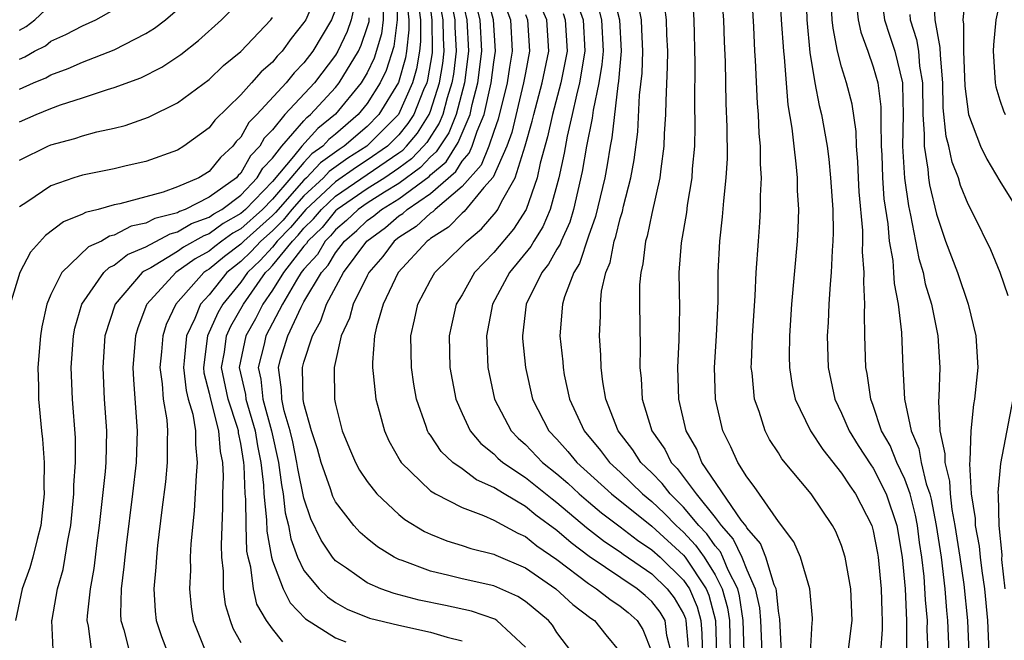
# Model space of a CAD drawing. Units: inches. Extents: x 2503408 to 2505000, y 1545000 to 1548000.
# Drawn here: x 2504061 to 2504123, y 1545266 to 1545305 of the extents above; entities that cross this region are included whole.
import ezdxf

# ---------------------------------------------------------------- set-up
doc = ezdxf.new("R2010")
doc.units = ezdxf.units.IN
doc.header["$MEASUREMENT"] = 0
doc.layers.add('LD25021545_2ft', color=43, linetype='Continuous')

msp = doc.modelspace()

# ---------------------------------------------------------------- linework, layer by layer
at = {"layer": 'LD25021545_2ft'}
for points, elevation in [([(2504110.732, 1545307.268), (2504110.797, 1545305), (2504111, 1545302.935), (2504111.312, 1545301), (2504111.574, 1545299.574), (2504111.729, 1545299), (2504112.078, 1545297), (2504112.184, 1545296.184), (2504112.3, 1545295), (2504112.435, 1545293), (2504112.462, 1545291.538), (2504112.446, 1545291), (2504112.395, 1545290.395), (2504112.336, 1545289), (2504112.272, 1545288.272), (2504112.194, 1545287), (2504112.149, 1545285.851), (2504112.095, 1545285), (2504112.148, 1545283), (2504112.566, 1545281), (2504113, 1545280.117), (2504113.475, 1545279), (2504114.057, 1545278.057), (2504114.844, 1545276.844), (2504115, 1545276.629), (2504115.821, 1545275), (2504116.488, 1545273), (2504116.835, 1545271), (2504117.011, 1545269), (2504117.11, 1545267), (2504117.105, 1545265)], 7142), ([(2504079.962, 1545307), (2504079.106, 1545305), (2504079, 1545304.819), (2504078.191, 1545303.808), (2504077.616, 1545303), (2504077.309, 1545302.691), (2504077, 1545302.304), (2504076.294, 1545301.705), (2504075.687, 1545301), (2504075, 1545300.251), (2504073.358, 1545298.641), (2504073, 1545298.166), (2504071.403, 1545297), (2504071, 1545296.754), (2504069, 1545296.033), (2504067.76, 1545295.76), (2504067, 1545295.576), (2504065, 1545295.17), (2504064.452, 1545295), (2504063, 1545294.5), (2504061.464, 1545293.464), (2504061, 1545293.17)], 7196), ([(2504084.891, 1545306.89), (2504084.882, 1545305), (2504084.688, 1545303.312), (2504084.207, 1545301.793), (2504083.827, 1545301), (2504083, 1545299.702), (2504082.429, 1545299), (2504081, 1545297.769), (2504080.574, 1545297.426), (2504080.187, 1545297), (2504079.494, 1545296.506), (2504079, 1545295.972), (2504078.178, 1545295), (2504077, 1545293.654), (2504076.37, 1545293), (2504075, 1545291.78), (2504074.502, 1545291.497), (2504073.812, 1545291), (2504073.351, 1545290.649), (2504073, 1545290.358), (2504072.127, 1545289.873), (2504070.904, 1545289), (2504069.062, 1545287), (2504069.042, 1545286.958), (2504068.492, 1545285.508), (2504068.338, 1545285), (2504068.172, 1545283), (2504068.21, 1545282.21), (2504068.454, 1545279), (2504068.392, 1545277), (2504068.162, 1545275), (2504067.753, 1545271.753), (2504067.665, 1545271), (2504067.615, 1545270.385), (2504067.436, 1545269), (2504067.387, 1545267.387), (2504067.407, 1545267), (2504067.6, 1545266.4), (2504067.955, 1545265)], 7186), ([(2504086.85, 1545306.85), (2504087.09, 1545305), (2504087.114, 1545303), (2504087.102, 1545302.898), (2504086.811, 1545301.189), (2504086.758, 1545301), (2504086.564, 1545300.564), (2504085.944, 1545299), (2504085.577, 1545298.424), (2504085, 1545297.727), (2504084.277, 1545297), (2504083, 1545296.108), (2504082.322, 1545295.678), (2504081, 1545294.752), (2504079.118, 1545293), (2504078.153, 1545291.847), (2504077.308, 1545291), (2504077, 1545290.621), (2504076.226, 1545289.774), (2504075.42, 1545289), (2504075, 1545288.403), (2504073.863, 1545287), (2504073.546, 1545286.454), (2504072.893, 1545285), (2504072.635, 1545283), (2504072.673, 1545282.673), (2504073, 1545281.386), (2504073.078, 1545281), (2504073.6, 1545279), (2504073.697, 1545277.697), (2504073.841, 1545277), (2504073.883, 1545276.117), (2504073.844, 1545275), (2504073.855, 1545274.145), (2504073.754, 1545271.754), (2504073.787, 1545271), (2504073.892, 1545270.108), (2504073.896, 1545269), (2504074.019, 1545268.019), (2504074.321, 1545267), (2504074.508, 1545266.508), (2504075, 1545265.6)], 7180), ([(2504095.93, 1545265), (2504095, 1545266.241), (2504094.706, 1545266.706), (2504094.461, 1545267), (2504093, 1545268.201), (2504092.514, 1545268.514), (2504091, 1545269.18), (2504089, 1545269.626), (2504088.153, 1545269.847), (2504087, 1545270.108), (2504085.212, 1545270.788), (2504085, 1545270.856), (2504084.711, 1545271), (2504083.646, 1545271.646), (2504083, 1545272.174), (2504082.559, 1545272.559), (2504082.158, 1545273), (2504081, 1545274.497), (2504080.831, 1545274.831), (2504080.673, 1545275.327), (2504080.076, 1545277), (2504079.846, 1545277.846), (2504079.47, 1545279), (2504079, 1545280.714), (2504078.941, 1545281), (2504078.916, 1545282.916), (2504078.904, 1545283), (2504079, 1545283.345), (2504079.531, 1545285), (2504080.057, 1545285.943), (2504080.417, 1545287), (2504081.504, 1545289), (2504082.975, 1545291), (2504084.145, 1545291.855), (2504085, 1545292.584), (2504085.255, 1545292.745), (2504085.529, 1545293), (2504087, 1545294.004), (2504088.595, 1545295.405), (2504089, 1545296.045), (2504089.453, 1545296.547), (2504089.637, 1545297), (2504089.951, 1545297.951), (2504090.404, 1545299), (2504090.836, 1545301), (2504091, 1545302.316), (2504091.107, 1545303), (2504090.99, 1545305), (2504090.567, 1545306.567)], 7170), ([(2504098.556, 1545306.556), (2504098.959, 1545305), (2504099.064, 1545303), (2504098.897, 1545301.103), (2504098.847, 1545300.847), (2504098.475, 1545297.526), (2504098.366, 1545297), (2504098.182, 1545295.818), (2504098.021, 1545295), (2504097.442, 1545292.558), (2504097, 1545291.316), (2504096.426, 1545289.574), (2504096.061, 1545289), (2504095.468, 1545287.468), (2504095.342, 1545287), (2504095.188, 1545285), (2504095.36, 1545283.36), (2504095.384, 1545283), (2504095.463, 1545282.537), (2504095.784, 1545281), (2504096.709, 1545279), (2504097.755, 1545277.755), (2504098.317, 1545277), (2504099, 1545276.373), (2504100.409, 1545275), (2504101, 1545274.519), (2504101.782, 1545273.782), (2504102.546, 1545273), (2504103, 1545272.583), (2504103.764, 1545271.764), (2504104.298, 1545271), (2504105, 1545269.887), (2504105.454, 1545269), (2504105.789, 1545267.789), (2504105.9, 1545267), (2504105.96, 1545265)], 7156), ([(2504111.026, 1545264.974), (2504111.139, 1545266.861), (2504111.162, 1545267), (2504111.154, 1545267.154), (2504110.985, 1545269), (2504110.409, 1545271), (2504109.979, 1545271.979), (2504109, 1545273.263), (2504107.477, 1545275.477), (2504107, 1545276.083), (2504106.429, 1545277), (2504105.991, 1545277.991), (2504105.495, 1545279), (2504105.032, 1545281), (2504104.962, 1545283), (2504105.088, 1545285), (2504105.185, 1545287.184), (2504105.197, 1545289), (2504105.297, 1545291), (2504105.476, 1545292.524), (2504105.544, 1545293.544), (2504105.706, 1545295), (2504105.773, 1545296.227), (2504105.769, 1545298.23), (2504105.706, 1545299.705), (2504105.652, 1545302.348), (2504105.592, 1545303.592), (2504105.556, 1545305), (2504105.39, 1545307)], 7148), ([(2504113.412, 1545265), (2504113.657, 1545267), (2504113.579, 1545269), (2504113.235, 1545271), (2504113, 1545271.743), (2504112.625, 1545272.625), (2504112.429, 1545273), (2504111.079, 1545275), (2504109.228, 1545277.228), (2504109, 1545277.604), (2504108.447, 1545278.447), (2504108.164, 1545279), (2504107.782, 1545280.218), (2504107.483, 1545281), (2504107.338, 1545282.662), (2504107.289, 1545283), (2504107.292, 1545283.292), (2504107.369, 1545285), (2504107.538, 1545287.538), (2504107.604, 1545289), (2504107.739, 1545291), (2504107.834, 1545292.166), (2504107.88, 1545293), (2504107.868, 1545293.868), (2504107.932, 1545295), (2504107.867, 1545295.867), (2504107.872, 1545297), (2504107.795, 1545297.795), (2504107.752, 1545299), (2504107.69, 1545299.69), (2504107.564, 1545302.436), (2504107.52, 1545303), (2504107.448, 1545304.552), (2504107.298, 1545307)], 7146), ([(2504109.081, 1545307), (2504109.173, 1545305), (2504109.315, 1545303), (2504109.365, 1545302.636), (2504109.604, 1545299.604), (2504109.856, 1545298.144), (2504109.968, 1545297), (2504110.112, 1545295.888), (2504110.179, 1545295), (2504110.189, 1545294.189), (2504110.268, 1545293), (2504110.228, 1545291.772), (2504110.186, 1545291), (2504109.838, 1545287), (2504109.704, 1545285), (2504109.686, 1545283.686), (2504109.698, 1545283), (2504109.869, 1545281.869), (2504110.059, 1545281), (2504111.032, 1545279), (2504111.803, 1545277.803), (2504113, 1545276.326), (2504113.512, 1545275.512), (2504113.882, 1545275), (2504114.905, 1545273), (2504115, 1545272.663), (2504115.263, 1545271.263), (2504115.307, 1545271), (2504115.497, 1545269), (2504115.542, 1545267.542), (2504115.573, 1545267), (2504115.57, 1545266.43), (2504115.459, 1545265)], 7144), ([(2504123.524, 1545287.524), (2504123.035, 1545289), (2504122.435, 1545290.435), (2504121.359, 1545292.641), (2504121, 1545293.34), (2504120.521, 1545294.521), (2504120.382, 1545295), (2504119.992, 1545295.992), (2504119.77, 1545297), (2504119.603, 1545297.603), (2504119.432, 1545299.432), (2504119.405, 1545301), (2504119.25, 1545302.75), (2504119.241, 1545303.241), (2504118.913, 1545305), (2504118.833, 1545306.833)], 7132), ([(2504120.863, 1545306.863), (2504120.659, 1545305), (2504120.714, 1545304.714), (2504120.711, 1545303), (2504120.802, 1545300.802), (2504121.018, 1545299), (2504121.79, 1545297), (2504122.181, 1545296.181), (2504123, 1545294.782), (2504124.127, 1545293)], 7130), ([(2504082.25, 1545306.249), (2504081.988, 1545305), (2504081.738, 1545304.262), (2504081.15, 1545303), (2504081, 1545302.757), (2504079.657, 1545301), (2504077.798, 1545299), (2504077, 1545298.043), (2504076.484, 1545297.516), (2504076.197, 1545297), (2504075.613, 1545296.387), (2504075, 1545295.292), (2504074.847, 1545295.153), (2504074.724, 1545295), (2504073, 1545293.769), (2504071.488, 1545293), (2504071.13, 1545292.87), (2504071, 1545292.793), (2504069.573, 1545292.427), (2504069, 1545292.126), (2504068.068, 1545291.932), (2504067, 1545291.37), (2504066.7, 1545291.3), (2504066.185, 1545291), (2504065.374, 1545290.626), (2504063.687, 1545289), (2504063, 1545287.609), (2504062.744, 1545287), (2504062.429, 1545285.571), (2504062.337, 1545285), (2504062.176, 1545283), (2504062.209, 1545281.791), (2504062.212, 1545281), (2504062.397, 1545279), (2504062.464, 1545278.464), (2504062.559, 1545277), (2504062.551, 1545275.449), (2504062.572, 1545275), (2504062.366, 1545273), (2504062.12, 1545272.12), (2504061.858, 1545271), (2504061.664, 1545270.336), (2504061.185, 1545269), (2504060.764, 1545267)], 7192), ([(2504061, 1545298.535), (2504062.069, 1545299), (2504063, 1545299.38), (2504063.606, 1545299.605), (2504065, 1545300.05), (2504066.584, 1545300.584), (2504067, 1545300.701), (2504068.674, 1545301.326), (2504070.007, 1545301.993), (2504071.203, 1545302.797), (2504072.32, 1545303.68), (2504073.781, 1545305), (2504075, 1545306.19)], 7200), ([(2504061, 1545304.344), (2504061.437, 1545304.563), (2504061.969, 1545305), (2504063, 1545305.936)], 7206), ([(2504084.009, 1545306.009), (2504084.004, 1545305), (2504083.901, 1545304.099), (2504083.439, 1545302.561), (2504083, 1545301.646), (2504082.621, 1545301), (2504081, 1545299.03), (2504079.88, 1545298.12), (2504078.868, 1545297), (2504078.344, 1545296.344), (2504077, 1545294.763), (2504075.302, 1545293), (2504075, 1545292.731), (2504073.896, 1545292.105), (2504073, 1545291.46), (2504072.663, 1545291.337), (2504071.39, 1545290.61), (2504071, 1545290.328), (2504069.314, 1545289.313), (2504068.897, 1545289.103), (2504068.767, 1545289), (2504067.048, 1545287), (2504066.415, 1545285), (2504066.276, 1545283), (2504066.373, 1545281), (2504066.503, 1545279), (2504066.46, 1545277), (2504066.419, 1545276.419), (2504066.051, 1545273), (2504065.9, 1545271.9), (2504065.708, 1545270.292), (2504065.473, 1545269), (2504065.282, 1545267.282), (2504065.273, 1545267), (2504065.352, 1545266.648), (2504065.569, 1545265)], 7188), ([(2504086.205, 1545306.205), (2504086.361, 1545305), (2504086.375, 1545303.625), (2504086.308, 1545303), (2504086.115, 1545301.885), (2504085.864, 1545301), (2504084.967, 1545299), (2504082.977, 1545297), (2504081.768, 1545296.232), (2504080.598, 1545295.402), (2504080.226, 1545295), (2504079, 1545293.866), (2504078.232, 1545293), (2504077.675, 1545292.325), (2504077, 1545291.65), (2504076.27, 1545291), (2504075.664, 1545290.336), (2504075, 1545289.699), (2504074.603, 1545289.397), (2504074.125, 1545289), (2504073, 1545287.597), (2504072.462, 1545287), (2504072.104, 1545286.104), (2504071.566, 1545285), (2504071.43, 1545283.43), (2504071.374, 1545283), (2504071.543, 1545281.543), (2504071.681, 1545281), (2504071.961, 1545280.039), (2504072.13, 1545279), (2504072.13, 1545278.13), (2504072.254, 1545277), (2504072.175, 1545276.175), (2504072.059, 1545273.941), (2504071.85, 1545271.85), (2504071.809, 1545271), (2504071.812, 1545270.188), (2504071.751, 1545269), (2504071.869, 1545267.869), (2504071.999, 1545267), (2504072.785, 1545265)], 7182), ([(2504088.277, 1545306.277), (2504088.535, 1545305), (2504088.54, 1545304.539), (2504088.614, 1545303), (2504088.446, 1545301.554), (2504088.354, 1545301), (2504088.05, 1545300.05), (2504087.777, 1545299), (2504087.551, 1545298.449), (2504086.761, 1545297.239), (2504086.563, 1545297), (2504085.802, 1545296.198), (2504085, 1545295.608), (2504084.105, 1545295), (2504083, 1545294.298), (2504081.103, 1545293), (2504081, 1545292.908), (2504080.139, 1545291.861), (2504079.252, 1545291), (2504079.159, 1545290.842), (2504079, 1545290.667), (2504077.7, 1545289), (2504077, 1545287.894), (2504076.388, 1545287), (2504075.926, 1545286.074), (2504075.328, 1545285), (2504074.908, 1545283), (2504075.291, 1545281.291), (2504075.32, 1545281), (2504075.911, 1545279), (2504076.055, 1545278.055), (2504076.281, 1545277), (2504076.448, 1545275.552), (2504076.47, 1545275), (2504076.633, 1545273.367), (2504076.648, 1545272.648), (2504076.939, 1545271), (2504077, 1545270.779), (2504077.675, 1545269), (2504078.123, 1545268.123), (2504079.103, 1545267.103), (2504081, 1545265.902), (2504081.638, 1545265.638)], 7176), ([(2504089, 1545306.273), (2504089.301, 1545305), (2504089.407, 1545303), (2504089.148, 1545301), (2504088.63, 1545299), (2504088.155, 1545297.845), (2504087.367, 1545296.633), (2504087, 1545296.319), (2504086.358, 1545295.642), (2504085, 1545294.641), (2504084.085, 1545294.085), (2504083, 1545293.396), (2504082.421, 1545293), (2504081.696, 1545292.304), (2504081, 1545291.717), (2504080.676, 1545291.324), (2504080.342, 1545291), (2504079.845, 1545290.155), (2504079, 1545289.225), (2504078.824, 1545289), (2504078.522, 1545288.522), (2504077.636, 1545287), (2504076.592, 1545285), (2504076.48, 1545284.48), (2504076.099, 1545283), (2504076.266, 1545282.266), (2504076.395, 1545281), (2504076.946, 1545279), (2504077.396, 1545277), (2504077.571, 1545275.571), (2504077.69, 1545275), (2504077.815, 1545273.815), (2504078.02, 1545273), (2504078.161, 1545272.161), (2504078.588, 1545271), (2504079, 1545270.163), (2504079.962, 1545269), (2504080.484, 1545268.484), (2504081, 1545268.129), (2504081.724, 1545267.724), (2504083.146, 1545267.146), (2504085, 1545266.692), (2504087, 1545266.264), (2504088.056, 1545265.944), (2504089, 1545265.711)], 7174), ([(2504093, 1545265.304), (2504091.187, 1545267), (2504091.073, 1545267.073), (2504089.594, 1545267.594), (2504087.948, 1545267.948), (2504086.281, 1545268.281), (2504084.7, 1545268.7), (2504083.866, 1545269), (2504083, 1545269.38), (2504081.688, 1545270.311), (2504081, 1545270.78), (2504080.813, 1545271), (2504080.079, 1545272.079), (2504079.43, 1545273.43), (2504079, 1545274.73), (2504078.605, 1545276.605), (2504078.556, 1545277), (2504078.288, 1545278.288), (2504078.123, 1545279), (2504077.741, 1545280.259), (2504077.59, 1545281), (2504077.582, 1545281.582), (2504077.378, 1545283), (2504077.523, 1545283.523), (2504077.985, 1545285), (2504078.823, 1545286.823), (2504079, 1545287.145), (2504080.107, 1545289), (2504080.532, 1545289.468), (2504081, 1545290.263), (2504081.562, 1545291), (2504082.342, 1545291.658), (2504083, 1545292.289), (2504083.412, 1545292.589), (2504083.895, 1545293), (2504085, 1545293.672), (2504086.914, 1545295.086), (2504087, 1545295.177), (2504087.981, 1545296.019), (2504088.76, 1545297.24), (2504089.507, 1545299), (2504089.643, 1545299.643), (2504089.992, 1545301), (2504090.246, 1545303), (2504090.145, 1545305), (2504089.902, 1545305.902)], 7172), ([(2504102.214, 1545265), (2504101.955, 1545266.045), (2504101.833, 1545267), (2504101.529, 1545267.529), (2504101, 1545268.207), (2504100.577, 1545268.577), (2504100.061, 1545269), (2504097.044, 1545271.044), (2504095.899, 1545271.899), (2504095, 1545272.683), (2504093.666, 1545273.666), (2504093, 1545274.207), (2504091.655, 1545275), (2504091, 1545275.418), (2504089.902, 1545275.902), (2504089, 1545276.583), (2504088.417, 1545277), (2504087.68, 1545277.68), (2504087, 1545278.714), (2504086.876, 1545278.876), (2504086.812, 1545279), (2504086.73, 1545279.269), (2504086.117, 1545281), (2504085.949, 1545281.949), (2504085.8, 1545283), (2504085.767, 1545285), (2504085.991, 1545286.009), (2504086.191, 1545287), (2504087, 1545288.529), (2504087.276, 1545289), (2504089, 1545290.689), (2504089.295, 1545291), (2504090.232, 1545291.768), (2504091.162, 1545292.838), (2504091.266, 1545293), (2504091.489, 1545293.489), (2504092.345, 1545295), (2504092.988, 1545297.012), (2504093.429, 1545298.571), (2504093.526, 1545299), (2504094.063, 1545301), (2504094.475, 1545303), (2504094.348, 1545305), (2504093.93, 1545305.931)], 7164), ([(2504096.22, 1545306.22), (2504096.663, 1545305), (2504096.769, 1545303), (2504096.429, 1545301), (2504096.224, 1545300.224), (2504095.964, 1545299), (2504095.637, 1545297.637), (2504095.444, 1545296.557), (2504095.108, 1545295), (2504094.574, 1545293), (2504094.103, 1545291.897), (2504093.539, 1545291), (2504093.348, 1545290.652), (2504091.992, 1545289), (2504090.913, 1545287), (2504090.545, 1545285), (2504090.553, 1545284.553), (2504090.636, 1545283), (2504091.055, 1545281), (2504092.092, 1545279), (2504092.538, 1545278.538), (2504093, 1545278.134), (2504094.092, 1545277), (2504095, 1545276.273), (2504095.678, 1545275.678), (2504096.407, 1545275), (2504097, 1545274.496), (2504097.813, 1545273.813), (2504099, 1545272.923), (2504100.081, 1545272.081), (2504101, 1545271.473), (2504101.516, 1545271), (2504103, 1545269.552), (2504103.371, 1545269), (2504103.865, 1545267.865), (2504104.095, 1545267), (2504104.166, 1545266.166), (2504104.216, 1545263.784)], 7160), ([(2504106.836, 1545265), (2504106.77, 1545267), (2504106.551, 1545268.551), (2504106.427, 1545269), (2504105.827, 1545270.173), (2504105.493, 1545271), (2504105.336, 1545271.336), (2504105, 1545271.711), (2504104.47, 1545272.47), (2504103.976, 1545273), (2504103, 1545274.166), (2504102.588, 1545274.588), (2504102.15, 1545275), (2504101.657, 1545275.657), (2504101, 1545276.33), (2504100.312, 1545277), (2504099.801, 1545277.801), (2504098.866, 1545279), (2504098.085, 1545281), (2504097.905, 1545282.095), (2504097.802, 1545283), (2504097.781, 1545283.781), (2504097.696, 1545285), (2504097.748, 1545286.252), (2504097.745, 1545287), (2504097.824, 1545287.824), (2504098.097, 1545289), (2504098.362, 1545289.638), (2504098.622, 1545291), (2504098.721, 1545291.279), (2504099, 1545292.419), (2504099.139, 1545292.861), (2504099.214, 1545293.214), (2504099.668, 1545295), (2504099.875, 1545296.125), (2504100.104, 1545297.896), (2504100.226, 1545300.226), (2504100.386, 1545301.614), (2504100.431, 1545303), (2504100.374, 1545304.374), (2504100.339, 1545305), (2504100.12, 1545306.12)], 7154), ([(2504118.473, 1545265), (2504118.42, 1545266.42), (2504118.423, 1545267), (2504118.309, 1545268.31), (2504118.219, 1545269.781), (2504118.08, 1545271), (2504117.932, 1545271.932), (2504117.792, 1545273), (2504117.667, 1545273.667), (2504117.328, 1545275), (2504117, 1545275.94), (2504116.498, 1545277), (2504116.061, 1545278.061), (2504115.531, 1545279), (2504115, 1545280.601), (2504114.843, 1545281), (2504114.618, 1545282.618), (2504114.54, 1545283), (2504114.467, 1545285), (2504114.44, 1545286.44), (2504114.461, 1545287), (2504114.395, 1545288.395), (2504114.427, 1545289), (2504114.321, 1545290.321), (2504114.344, 1545291), (2504114.333, 1545291.667), (2504114.114, 1545294.114), (2504114.064, 1545295), (2504114.03, 1545296.03), (2504113.951, 1545297), (2504113.927, 1545297.927), (2504113.658, 1545299.658), (2504113.304, 1545301), (2504113, 1545302.008), (2504112.746, 1545303), (2504112.458, 1545304.458), (2504112.406, 1545305), (2504112.348, 1545306.348)], 7140), ([(2504113.942, 1545305.942), (2504114.057, 1545305), (2504114.206, 1545304.206), (2504114.654, 1545303), (2504115, 1545302.008), (2504115.283, 1545301), (2504115.482, 1545299.482), (2504115.478, 1545298.522), (2504115.508, 1545297), (2504115.542, 1545296.458), (2504115.583, 1545295), (2504115.679, 1545293.679), (2504115.918, 1545292.082), (2504116.013, 1545291), (2504116.236, 1545289.764), (2504116.291, 1545289), (2504116.317, 1545288.317), (2504116.579, 1545287), (2504116.779, 1545285.221), (2504116.873, 1545283), (2504116.983, 1545281), (2504117.394, 1545279), (2504117.884, 1545277.884), (2504118.032, 1545277), (2504118.351, 1545275.649), (2504118.577, 1545275), (2504118.663, 1545274.663), (2504118.975, 1545273), (2504119.287, 1545271), (2504119.528, 1545269), (2504119.638, 1545267.638), (2504119.705, 1545267), (2504119.782, 1545265)], 7138), ([(2504123, 1545306.12), (2504122.751, 1545305), (2504122.595, 1545303.405), (2504122.594, 1545303), (2504122.72, 1545301), (2504122.757, 1545300.757), (2504123, 1545299.903), (2504123.239, 1545299.239), (2504123.351, 1545299)], 7128), ([(2504081, 1545305.641), (2504080.733, 1545305), (2504079.563, 1545303), (2504079, 1545302.262), (2504078.372, 1545301.629), (2504077.869, 1545301), (2504076.009, 1545299), (2504075.509, 1545298.491), (2504075, 1545297.574), (2504074.715, 1545297.285), (2504074.5, 1545297), (2504073.714, 1545296.286), (2504073, 1545295.404), (2504072.355, 1545295), (2504071, 1545294.424), (2504070.099, 1545294.099), (2504067.348, 1545293.348), (2504067, 1545293.283), (2504065.99, 1545293), (2504065.189, 1545292.811), (2504065, 1545292.702), (2504063.786, 1545292.214), (2504062.653, 1545291.347), (2504061.71, 1545290.29), (2504061.028, 1545289), (2504060.42, 1545287)], 7194), ([(2504061, 1545300.599), (2504061.898, 1545301), (2504062.674, 1545301.326), (2504063, 1545301.514), (2504064.09, 1545301.91), (2504065, 1545302.322), (2504067, 1545303.102), (2504069, 1545304.117), (2504069.546, 1545304.454), (2504070.238, 1545305), (2504071, 1545305.644)], 7202), ([(2504061, 1545302.506), (2504061.348, 1545302.652), (2504061.95, 1545303), (2504062.649, 1545303.351), (2504063, 1545303.64), (2504063.94, 1545304.06), (2504065, 1545304.621), (2504065.841, 1545305), (2504067, 1545305.634)], 7204), ([(2504085.559, 1545305.559), (2504085.631, 1545305), (2504085.638, 1545304.362), (2504085.492, 1545303), (2504085.42, 1545302.58), (2504084.975, 1545301.025), (2504083.743, 1545299), (2504083, 1545298.252), (2504081.55, 1545297), (2504081.214, 1545296.786), (2504080.046, 1545295.954), (2504079.162, 1545295), (2504079, 1545294.85), (2504077.196, 1545292.804), (2504077, 1545292.607), (2504075.194, 1545291), (2504075, 1545290.801), (2504073.977, 1545290.023), (2504073, 1545289.212), (2504072.864, 1545289.136), (2504072.676, 1545289), (2504070.894, 1545287), (2504070.287, 1545285.713), (2504070.064, 1545285), (2504069.984, 1545283.984), (2504069.882, 1545283), (2504070.033, 1545281.967), (2504070.096, 1545281), (2504070.319, 1545279.681), (2504070.377, 1545279), (2504070.357, 1545278.357), (2504070.357, 1545277), (2504070.231, 1545275.769), (2504070.003, 1545274.003), (2504069.734, 1545271.734), (2504069.664, 1545271), (2504069.633, 1545270.367), (2504069.506, 1545269), (2504069.58, 1545267.58), (2504069.641, 1545267), (2504069.989, 1545265.989), (2504070.373, 1545265)], 7184), ([(2504077.653, 1545265.653), (2504077, 1545266.468), (2504076.625, 1545267), (2504076.026, 1545268.027), (2504075.799, 1545269), (2504075.634, 1545270.366), (2504075.459, 1545271), (2504075.39, 1545271.39), (2504075.337, 1545273), (2504075.319, 1545274.681), (2504075.287, 1545275), (2504075.216, 1545276.784), (2504075.191, 1545277), (2504075, 1545278.187), (2504074.86, 1545278.86), (2504074.85, 1545279), (2504074.798, 1545279.202), (2504074.208, 1545281), (2504073.793, 1545283), (2504073.979, 1545283.979), (2504074.107, 1545285), (2504074.381, 1545285.619), (2504075.171, 1545287), (2504076.567, 1545289), (2504076.788, 1545289.212), (2504077, 1545289.445), (2504078.264, 1545291), (2504078.632, 1545291.368), (2504079, 1545291.814), (2504079.602, 1545292.398), (2504080.097, 1545293), (2504081, 1545293.841), (2504085, 1545296.572), (2504085.247, 1545296.753), (2504085.48, 1545297), (2504086.169, 1545297.831), (2504086.914, 1545299), (2504087, 1545299.216), (2504087.571, 1545301), (2504087.774, 1545302.226), (2504087.864, 1545303), (2504087.824, 1545303.824), (2504087.812, 1545305), (2504087.676, 1545305.676)], 7178), ([(2504091.764, 1545305.764), (2504092.056, 1545305), (2504092.172, 1545303), (2504091.998, 1545302.002), (2504091.844, 1545301), (2504091.286, 1545298.714), (2504091, 1545297.927), (2504090.694, 1545297), (2504090.206, 1545295.794), (2504089, 1545294.44), (2504087.288, 1545293), (2504087.146, 1545292.854), (2504087, 1545292.763), (2504086.086, 1545291.914), (2504085, 1545291.226), (2504084.71, 1545291), (2504083.977, 1545290.023), (2504083.099, 1545289), (2504083, 1545288.808), (2504082.1, 1545287), (2504081.872, 1545286.128), (2504081.345, 1545285), (2504080.912, 1545283), (2504080.939, 1545281), (2504081, 1545280.681), (2504081.41, 1545279), (2504081.872, 1545277.872), (2504082.252, 1545277), (2504082.516, 1545276.516), (2504083, 1545275.791), (2504083.615, 1545275), (2504085, 1545273.696), (2504085.383, 1545273.383), (2504086.628, 1545272.628), (2504087, 1545272.457), (2504088.04, 1545272.04), (2504089, 1545271.745), (2504089.549, 1545271.549), (2504091, 1545271.196), (2504091.125, 1545271.125), (2504093, 1545270.328), (2504094.924, 1545269), (2504096.002, 1545268.002), (2504097.149, 1545267.149), (2504097.376, 1545267), (2504098.089, 1545266.089), (2504098.995, 1545265)], 7168), ([(2504093, 1545305.327), (2504093.141, 1545305), (2504093.269, 1545303), (2504093, 1545301.641), (2504092.89, 1545301), (2504092.137, 1545297.863), (2504091.824, 1545297), (2504090.958, 1545295.042), (2504090.377, 1545294.377), (2504089.135, 1545292.865), (2504089, 1545292.754), (2504088.133, 1545291.867), (2504087, 1545291.16), (2504086.917, 1545291.083), (2504086.786, 1545291), (2504084.948, 1545289), (2504084, 1545287), (2504083.581, 1545285.581), (2504083.459, 1545285), (2504083.323, 1545283.323), (2504083.327, 1545283), (2504083.382, 1545282.618), (2504083.539, 1545281), (2504083.763, 1545280.237), (2504084.084, 1545279), (2504084.369, 1545278.369), (2504085.088, 1545277.088), (2504085.155, 1545277), (2504087, 1545275.208), (2504087.323, 1545275), (2504089, 1545274.143), (2504090.353, 1545273.647), (2504091, 1545273.351), (2504092.516, 1545272.516), (2504093, 1545272.312), (2504093.723, 1545271.723), (2504095, 1545270.856), (2504097, 1545269.333), (2504097.509, 1545269), (2504098.337, 1545268.337), (2504099, 1545267.901), (2504099.495, 1545267.495), (2504100.06, 1545267), (2504100.422, 1545266.422), (2504101.004, 1545265)], 7166), ([(2504095.384, 1545305.384), (2504095.523, 1545305), (2504095.638, 1545303), (2504095.25, 1545301), (2504094.718, 1545299), (2504094.401, 1545297.599), (2504093.934, 1545295.934), (2504093.738, 1545295), (2504093.049, 1545293), (2504092.249, 1545291.751), (2504091, 1545290.269), (2504089.791, 1545289), (2504089, 1545287.604), (2504088.634, 1545287), (2504088.326, 1545285.674), (2504088.185, 1545285), (2504088.227, 1545283), (2504088.598, 1545281), (2504089, 1545280.084), (2504089.512, 1545279), (2504090.192, 1545278.192), (2504091, 1545277.547), (2504091.269, 1545277.269), (2504091.576, 1545277), (2504093, 1545276.045), (2504094.688, 1545274.688), (2504095, 1545274.46), (2504096.872, 1545272.872), (2504097.999, 1545271.999), (2504099, 1545271.334), (2504099.188, 1545271.188), (2504101, 1545269.944), (2504101.967, 1545269), (2504102.42, 1545268.42), (2504103, 1545267.411), (2504103.124, 1545267.124), (2504103.158, 1545267), (2504103.302, 1545265.302)], 7162), ([(2504097.643, 1545305.643), (2504097.81, 1545305), (2504097.91, 1545303), (2504097.841, 1545302.159), (2504097.639, 1545301), (2504097.281, 1545299.281), (2504097.224, 1545298.776), (2504096.871, 1545297), (2504096.6, 1545295.4), (2504096.048, 1545293), (2504095.807, 1545292.193), (2504095.263, 1545291), (2504095.198, 1545290.802), (2504095, 1545290.491), (2504094.47, 1545289.53), (2504094.042, 1545289), (2504093.053, 1545287), (2504092.82, 1545285), (2504092.829, 1545284.829), (2504093.01, 1545283), (2504093.452, 1545281), (2504094.48, 1545279), (2504095, 1545278.46), (2504095.696, 1545277.696), (2504096.259, 1545277), (2504098.45, 1545275), (2504101, 1545272.956), (2504103, 1545271.12), (2504103.099, 1545271), (2504104.433, 1545269), (2504104.605, 1545268.605), (2504105.029, 1545267), (2504105.094, 1545264.906)], 7158), ([(2504101.79, 1545305.79), (2504101.901, 1545305), (2504101.927, 1545304.073), (2504101.981, 1545303), (2504101.973, 1545302.027), (2504101.875, 1545299.875), (2504101.868, 1545299), (2504101.785, 1545297.785), (2504101.763, 1545297), (2504101.56, 1545295.56), (2504101.508, 1545295), (2504101, 1545292.731), (2504100.701, 1545291.299), (2504100.607, 1545291), (2504100.437, 1545289.563), (2504100.294, 1545289), (2504100.223, 1545288.223), (2504100.215, 1545287), (2504100.257, 1545284.257), (2504100.237, 1545283), (2504100.314, 1545282.314), (2504100.388, 1545281), (2504101.007, 1545279), (2504101.826, 1545277.826), (2504102.221, 1545277), (2504102.606, 1545276.606), (2504103.794, 1545275), (2504105, 1545273.503), (2504105.382, 1545273), (2504106.146, 1545272.146), (2504106.68, 1545271), (2504107, 1545270.209), (2504107.541, 1545269), (2504107.798, 1545267.798), (2504107.872, 1545267), (2504107.951, 1545265)], 7152), ([(2504109.189, 1545265), (2504109.089, 1545267.089), (2504109, 1545267.597), (2504108.881, 1545268.881), (2504108.856, 1545269), (2504108.739, 1545269.261), (2504108.215, 1545271), (2504107.876, 1545271.876), (2504107, 1545272.862), (2504106.956, 1545272.956), (2504106.654, 1545273.346), (2504104.164, 1545277), (2504103.841, 1545277.841), (2504103.169, 1545279), (2504102.698, 1545281), (2504102.635, 1545283), (2504102.728, 1545284.728), (2504102.76, 1545286.76), (2504102.736, 1545289), (2504102.88, 1545290.88), (2504103.206, 1545292.794), (2504103.258, 1545293.258), (2504103.541, 1545295), (2504103.571, 1545295.571), (2504103.707, 1545297), (2504103.745, 1545298.255), (2504103.725, 1545299.724), (2504103.748, 1545302.253), (2504103.677, 1545305), (2504103.623, 1545305.622)], 7150), ([(2504115.62, 1545305.62), (2504115.714, 1545305), (2504116.021, 1545304.021), (2504116.369, 1545303), (2504116.841, 1545301), (2504116.859, 1545300.859), (2504116.883, 1545299), (2504116.847, 1545297), (2504116.971, 1545294.971), (2504117.221, 1545293.221), (2504117.358, 1545292.642), (2504117.892, 1545289.892), (2504118.158, 1545289), (2504118.287, 1545288.288), (2504118.682, 1545287), (2504119.083, 1545285), (2504119.205, 1545283), (2504119.147, 1545281.147), (2504119.121, 1545280.879), (2504119.215, 1545279), (2504119.536, 1545277.536), (2504119.525, 1545277), (2504119.82, 1545275.82), (2504119.857, 1545275), (2504119.975, 1545274.025), (2504120.169, 1545273), (2504120.48, 1545271), (2504120.727, 1545269.273), (2504120.963, 1545267), (2504121.055, 1545264.945)], 7136), ([(2504117.322, 1545305.322), (2504117.336, 1545305), (2504117.741, 1545303.741), (2504117.852, 1545303), (2504117.934, 1545302.066), (2504118.117, 1545301), (2504118.144, 1545299), (2504118.231, 1545297.769), (2504118.215, 1545297), (2504118.46, 1545295.54), (2504118.498, 1545295), (2504118.561, 1545294.561), (2504119, 1545292.694), (2504119.578, 1545291), (2504120.327, 1545289), (2504121.005, 1545287.005), (2504121.492, 1545285), (2504121.607, 1545283), (2504121.414, 1545281), (2504121.348, 1545280.652), (2504121.168, 1545279), (2504121.111, 1545277.11), (2504121.087, 1545276.913), (2504121.201, 1545275), (2504121.448, 1545273.448), (2504121.456, 1545273), (2504121.708, 1545271.708), (2504121.765, 1545271), (2504121.859, 1545270.142), (2504122.034, 1545269), (2504122.228, 1545267), (2504122.319, 1545265)], 7134), ([(2504061, 1545296.116), (2504062.791, 1545297), (2504063, 1545297.089), (2504064.508, 1545297.492), (2504065, 1545297.656), (2504065.9, 1545297.9), (2504067, 1545298.144), (2504067.685, 1545298.315), (2504069.164, 1545298.836), (2504071, 1545299.744), (2504073, 1545301.223), (2504073.904, 1545302.096), (2504075, 1545302.995), (2504076.893, 1545305), (2504077, 1545305.129)], 7198), ([(2504063.139, 1545265.139), (2504063.057, 1545267), (2504063.066, 1545267.066), (2504063.421, 1545269), (2504063.768, 1545270.232), (2504063.906, 1545271), (2504064.061, 1545272.061), (2504064.245, 1545273), (2504064.435, 1545275), (2504064.438, 1545275.562), (2504064.54, 1545277), (2504064.543, 1545278.543), (2504064.365, 1545281), (2504064.286, 1545283), (2504064.422, 1545285), (2504064.517, 1545285.483), (2504064.942, 1545287), (2504066.337, 1545289), (2504066.67, 1545289.33), (2504067, 1545289.482), (2504067.844, 1545290.156), (2504069, 1545290.642), (2504070.543, 1545291.457), (2504071, 1545291.574), (2504071.896, 1545292.104), (2504073, 1545292.504), (2504073.288, 1545292.712), (2504073.796, 1545293), (2504075, 1545293.907), (2504076.048, 1545295), (2504076.39, 1545295.61), (2504077, 1545296.251), (2504077.597, 1545297), (2504079, 1545298.61), (2504079.186, 1545298.814), (2504079.417, 1545299), (2504081, 1545300.721), (2504081.23, 1545301), (2504082.445, 1545303), (2504082.621, 1545303.379), (2504083, 1545304.497), (2504083.113, 1545304.887), (2504083.127, 1545305.127)], 7190), ([(2504123.346, 1545269), (2504123.138, 1545270.862), (2504123.147, 1545271.147), (2504122.954, 1545273), (2504122.922, 1545274.922), (2504122.904, 1545275.096), (2504123.065, 1545276.935), (2504123.85, 1545281)], 7132)]:
    msp.add_lwpolyline(points, dxfattribs=dict(at, elevation=elevation))

doc.saveas('drawing.dxf')
